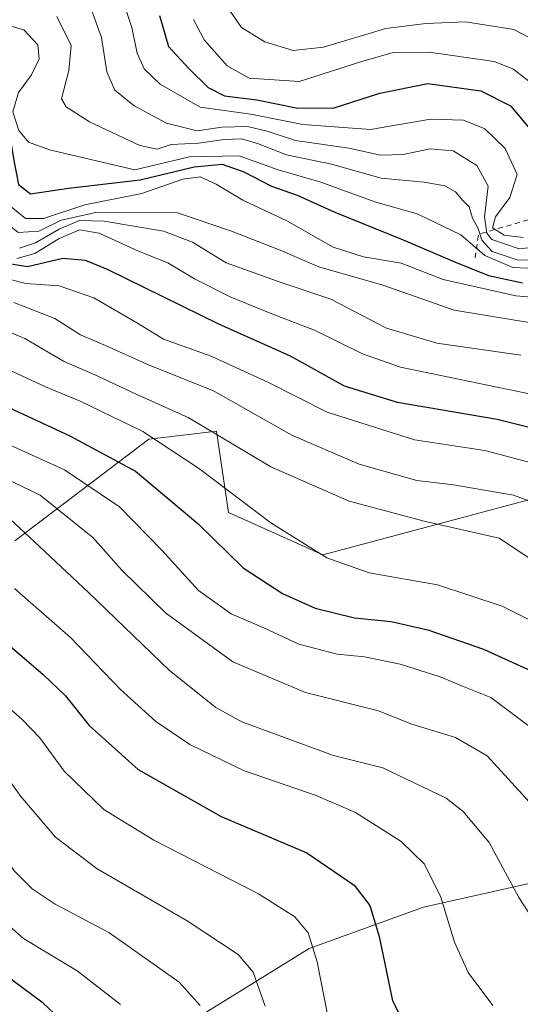
# Model space of a CAD drawing. Units: metres. Extents: x 593552 to 597011, y 4747575 to 4749936.
# Drawn here: x 596410 to 596503, y 4748365 to 4748548 of the extents above; entities that cross this region are included whole.
import ezdxf

# ---------------------------------------------------------------- set-up
doc = ezdxf.new("R2010")
doc.units = ezdxf.units.M
doc.header["$MEASUREMENT"] = 0
doc.linetypes.add('DGN Style 2', pattern=[1.6480167562047852, 0.988810053722871, -0.6592067024819142])
for name, color, linetype, lineweight in [('Arbolado forestal CxS', 92, 'Continuous', 0), ('Curva de nivel maestra', 30, 'Continuous', 30), ('Curva de nivel normal', 30, 'Continuous', 0), ('Escarpado lineal', 30, 'DGN Style 2', 0), ('Roquedo CxS', 135, 'Continuous', 0)]:
    doc.layers.add(name, color=color, linetype=linetype, lineweight=lineweight)

msp = doc.modelspace()

# ---------------------------------------------------------------- linework, layer by layer
at = {"layer": 'Arbolado forestal CxS', "color": 92, "linetype": 'Continuous', "lineweight": 0}
for points in [[(596533.9641000004, 4748466.4619, 605.0215999999928), (596466.6190999999, 4748448.455700001, 580.8148999999976), (596449.0349000003, 4748456.3737, 579.170299999998), (596446.8053000001, 4748471.5667, 586.8214000000007), (596436.9045000002, 4748470.3619, 582.390400000004), (596434.1293000003, 4748470.0239, 581.0956000000006), (596409.1179000001, 4748451.066099999, 559.2436000000016)], [(596409.1179000001, 4748451.066099999, 559.2436000000016), (596434.1293000003, 4748470.0239, 581.0956000000006), (596436.9045000002, 4748470.3619, 582.390400000004), (596446.8053000001, 4748471.5667, 586.8214000000007), (596449.0349000003, 4748456.3737, 579.170299999998), (596466.6190999999, 4748448.455700001, 580.8148999999976), (596533.9641000004, 4748466.4619, 605.0215999999928)], [(596414.1234999998, 4748344.0307, 520.1235000000015), (596464.0554999998, 4748374.9691, 545.1459999999934), (596485.4181000004, 4748382.6589, 553.898000000001), (596505.1574999997, 4748387.090299999, 561.7367999999988), (596517.6419000002, 4748409.0811, 572.4446000000025), (596523.0173000004, 4748418.5485, 577.575800000006), (596538.3982999995, 4748417.693499999, 580.5795000000071), (596545.2609000001, 4748405.133300001, 576.9964000000036), (596575.6860999997, 4748410.2051, 584.5803000000016), (596583.3825000003, 4748443.396500001, 602.7884999999952), (596591.3783, 4748451.0187, 610.9299000000028), (596596.7739000004, 4748451.943700001, 613.9866000000038), (596621.2861000003, 4748456.145500001, 625.7103999999963), (596617.9353, 4748432.076099999, 610.3712999999989), (596622.1407000005, 4748426.237299999, 608.9164000000019), (596631.5396999996, 4748431.364499999, 614.5001000000047), (596633.6776999999, 4748438.7665, 619.5657000000066), (596640.9398999996, 4748446.745300001, 626.1830999999949), (596698.7437000005, 4748426.834100001, 628.0700999999972), (596718.5261000004, 4748443.326900001, 641.6732000000047), (596737.3340999996, 4748445.035700001, 644.7241000000067), (596751.0122999996, 4748455.290300001, 654.1622000000061), (596753.2138999999, 4748454.782299999, 654.051099999997), (596762.1253000004, 4748452.726100001, 653.8606)], [(596762.1253000004, 4748452.726100001, 653.8606), (596753.2138999999, 4748454.782299999, 654.051099999997), (596751.0122999996, 4748455.290300001, 654.1622000000061), (596737.3340999996, 4748445.035700001, 644.7241000000067), (596718.5261000004, 4748443.326900001, 641.6732000000047), (596698.7437000005, 4748426.834100001, 628.0700999999972), (596640.9398999996, 4748446.745300001, 626.1830999999949), (596633.6776999999, 4748438.7665, 619.5657000000066), (596631.5396999996, 4748431.364499999, 614.5001000000047), (596622.1407000005, 4748426.237299999, 608.9164000000019), (596617.9353, 4748432.076099999, 610.3712999999989), (596621.2861000003, 4748456.145500001, 625.7103999999963), (596596.7739000004, 4748451.943700001, 613.9866000000038), (596591.3783, 4748451.0187, 610.9299000000028), (596583.3825000003, 4748443.396500001, 602.7884999999952), (596575.6860999997, 4748410.2051, 584.5803000000016), (596545.2609000001, 4748405.133300001, 576.9964000000036), (596538.3982999995, 4748417.693499999, 580.5795000000071), (596523.0173000004, 4748418.5485, 577.575800000006), (596517.6419000002, 4748409.0811, 572.4446000000025), (596505.1574999997, 4748387.090299999, 561.7367999999988), (596485.4181000004, 4748382.6589, 553.898000000001), (596464.0554999998, 4748374.9691, 545.1459999999934), (596414.1234999998, 4748344.0307, 520.1235000000015)]]:
    msp.add_polyline3d(points, dxfattribs=at)
at = {"layer": 'Curva de nivel maestra', "color": 30, "linetype": 'Continuous', "lineweight": 30, "flags": 128}
for points, elevation in [([(596436.1500000004, 4748549.140100001), (596437.8399999999, 4748543.340100001), (596441.5999999996, 4748539.2401), (596445.2400000002, 4748535.6801), (596448.2999999998, 4748534.1501), (596454.2800000003, 4748533.390100001), (596461.6600000003, 4748531.890100001), (596468.5800000001, 4748531.880100001), (596477.29, 4748534.6601), (596486.2000000002, 4748536.460100001), (596496.1399999997, 4748535.0601), (596501.6799999997, 4748532.300100001), (596505.9800000006, 4748527.140100001)], 650), ([(596379.6014, 4748530.639699999), (596384.2599999999, 4748530.450099999), (596394.6200000001, 4748532.940099999), (596397.7122, 4748535.0285), (596403.5859000003, 4748541.4319), (596405.79, 4748541.770099999), (596407.7199999997, 4748540.9901), (596408.2800000003, 4748538.0801), (596407.5999999996, 4748530.420100001), (596408.9400000004, 4748522.090100001), (596409.8499999996, 4748517.5701), (596412.0700000003, 4748515.860099999), (596419.1299999999, 4748516.940099999), (596432.54, 4748518.450099999), (596442.6200000001, 4748520.920100001), (596447.8200000003, 4748521.370100001), (596451.9000000004, 4748519.9901), (596457.04, 4748517.3101), (596461.8399999999, 4748515.5801), (596468.8499999996, 4748512.4301), (596481.6399999997, 4748507.280099999), (596491.0800000001, 4748503.220100001), (596497.5599999996, 4748500.5801), (596503.8799999999, 4748499.2601)], 625), ([(596512.4199999999, 4748470.450099999), (596499.1900000004, 4748473.720100001), (596480.5599999996, 4748476.920100001), (596470.6600000003, 4748479.970100001), (596460.5800000001, 4748485.550100001), (596447.2400000002, 4748491.540100001), (596426.4199999999, 4748501.7301), (596422.3099999996, 4748503.4101), (596418.1100000005, 4748503.7501), (596411.5300000003, 4748502.2401), (596405.3099999996, 4748503.190099999)], 600), ([(596289.25, 4748494.7401), (596298.2000000002, 4748491.9001), (596308.9900000002, 4748487.9801), (596317.4199999999, 4748486.0701), (596326.4100000003, 4748483.050100001), (596342.7400000002, 4748474.690099999), (596359.3700000001, 4748465.0101), (596368.3600000005, 4748461.710100001), (596378.4000000004, 4748457.550100001), (596388.8200000003, 4748450.460100001), (596398.7000000002, 4748441.340100001), (596408.7100000001, 4748431.0101), (596414.4500000002, 4748426.090100001), (596418.5700000003, 4748422.100099999), (596423.0300000003, 4748416.590100001), (596432.1500000004, 4748408.350099999), (596447.6200000001, 4748399.590100001), (596463.6699999999, 4748392.8101), (596472.4900000002, 4748386.790100001), (596475.4000000004, 4748382.9801), (596477.1299999999, 4748377.1801), (596479.6399999997, 4748365.190099999), (596482.7000000002, 4748359.200099999)], 550), ([(596403.6799999997, 4748477.960100001), (596419.4000000004, 4748470.640100001), (596431.6699999999, 4748464.090100001), (596443.2800000003, 4748454.290100001), (596451.7699999996, 4748446.040100001), (596459.1200000001, 4748441.2601), (596465.2199999997, 4748438.4901), (596472.5099999999, 4748436.6601), (596479.4000000004, 4748436.020099999), (596486.25, 4748434.440099999), (596496.5999999996, 4748430.840100001), (596509.6399999997, 4748424.950099999)], 575), ([(596420.5199999996, 4748359.030099999), (596414.4400000004, 4748364.7401), (596404.4500000002, 4748372.0601), (596396.8399999999, 4748379.0001), (596390.5999999996, 4748386.1801), (596387.6200000001, 4748391.2501), (596383.54, 4748400.4001), (596378.2800000003, 4748406.800100001), (596373.4699999997, 4748410.5001), (596370.54, 4748413.840100001), (596367.6600000003, 4748419.640100001), (596363.2800000003, 4748425.880100001), (596357.5, 4748430.280099999), (596351.2199999997, 4748433.100099999), (596344.9500000002, 4748436.640100001), (596337.2400000002, 4748442.7301), (596322.7400000002, 4748452.420100001), (596314.3799999999, 4748456.860099999), (596306.7100000001, 4748461.370100001), (596299.2400000002, 4748466.720100001), (596291.2599999999, 4748471.5601)], 525)]:
    msp.add_lwpolyline(points, dxfattribs=dict(at, elevation=elevation))
at = {"layer": 'Curva de nivel normal', "color": 30, "linetype": 'Continuous', "lineweight": 0, "flags": 128}
for points, elevation in [([(596429.5700000003, 4748551.180000001), (596430.9900000002, 4748546.92), (596431.9699999997, 4748542.100000001), (596433.2800000003, 4748539.199999999), (596436.2699999996, 4748536.310000001), (596443.75, 4748532.060000001), (596453.1600000003, 4748530.710000001), (596462.8799999999, 4748528.83), (596475.5499999998, 4748527.859999999), (596486.7400000002, 4748529.800000001), (596492.8799999999, 4748529.640000001), (596496.8899999997, 4748527.980000001), (596500.6699999999, 4748524.310000001), (596502.8700000001, 4748519.460000001), (596501.5599999996, 4748515.199999999), (596498.8399999999, 4748511.57), (596498.3200000003, 4748509.5), (596500.4500000002, 4748508.15), (596504.0199999996, 4748507.730000001)], 645), ([(596423.25, 4748550.730000001), (596425.3399999999, 4748545.02), (596426.3399999999, 4748538.66), (596427.7999999998, 4748535.189999999), (596431.4000000004, 4748532.300000001), (596437.4199999999, 4748529.039999999), (596443.1799999997, 4748527.619999999), (596447.7699999996, 4748528.300000001), (596452.5599999996, 4748528.42), (596456.2400000002, 4748527.539999999), (596461.5300000003, 4748525.84), (596471.5, 4748524.4), (596477.4000000004, 4748523.07), (596481.6500000004, 4748523.220000001), (596486.6299999999, 4748524.27), (596490.9699999997, 4748523.890000001), (596495.4000000004, 4748521.16), (596497.4800000006, 4748517.279999999), (596496.7999999998, 4748511.59), (596497.25, 4748508.49), (596498.1600000003, 4748507.33), (596503.2599999999, 4748505.57), (596508.8700000001, 4748506.180000001)], 640), ([(596448.7999999998, 4748550.77), (596451.4699999997, 4748546.930000001), (596455.8099999996, 4748544.24), (596461.0899999999, 4748542.600000001), (596466.7800000003, 4748543.27), (596478.3799999999, 4748546.74), (596485.8200000003, 4748547.689999999), (596493.2800000003, 4748547.980000001), (596502.25, 4748546.560000001), (596508.1100000005, 4748543.470000001)], 660), ([(596402.8662, 4748547.359200001), (596406.1500000004, 4748547.789999999), (596410.8200000003, 4748546.460000001), (596413.4299999997, 4748543.66), (596413.7000000002, 4748541.060000001), (596412.2199999997, 4748538.08), (596409.8300000001, 4748534.800000001), (596408.7699999996, 4748531.180000001), (596409.8600000005, 4748527.710000001), (596411.6600000003, 4748525.480000001), (596415.6100000005, 4748524.07), (596431.5499999998, 4748520.33), (596441.7199999997, 4748522.74), (596451.0099999999, 4748522.939999999), (596458.3200000003, 4748520.350000001), (596466.0899999999, 4748518.119999999), (596476.4900000002, 4748514.289999999), (596484.2199999997, 4748512.119999999), (596492.3600000005, 4748508.210000001), (596496.8899999997, 4748504.350000001), (596502.0599999996, 4748502.08), (596507.6699999999, 4748501.83)], 630), ([(596417, 4748548.960000001), (596419.6299999999, 4748543.529999999), (596419.1900000004, 4748538.859999999), (596417.8399999999, 4748533.600000001), (596418.7100000001, 4748532.109999999), (596423.0999999996, 4748529.27), (596432.4800000006, 4748524.91), (596435.7000000002, 4748524.199999999), (596438.3099999996, 4748525.07), (596443.4100000003, 4748525.34), (596448.2400000002, 4748526.029999999), (596451.4600000001, 4748526.100000001), (596454.4500000002, 4748525.25), (596459.8200000003, 4748523.119999999), (596468.2699999996, 4748521.4), (596477.4900000002, 4748518.77), (596485.5199999996, 4748518.02), (596489.3799999999, 4748517.350000001), (596491.4100000003, 4748516.24), (596492.7599999999, 4748514.600000001), (596493.9199999999, 4748513.42), (596494.54, 4748511.33), (596495.6399999997, 4748509.380000001), (596496.2999999998, 4748507.220000001), (596498.2300000006, 4748505.100000001), (596502.8899999997, 4748503.51), (596506.1799999997, 4748503.439999999)], 635), ([(596442.4800000006, 4748548.42), (596444.4600000001, 4748544.630000001), (596448.7699999996, 4748539.779999999), (596452.8499999996, 4748537.480000001), (596462.2199999997, 4748536.850000001), (596473.8799999999, 4748540.57), (596479.7699999996, 4748542.26), (596486.4600000001, 4748542.300000001), (596498.5800000001, 4748540.560000001), (596502.1100000005, 4748539.17), (596507.7400000002, 4748534.850000001)], 655), ([(596356.9100000003, 4748524.57), (596369.2999999998, 4748520.930000001), (596380.1799999997, 4748519.800000001), (596383.9600000001, 4748520.77), (596387.54, 4748524.279999999), (596391.9900000002, 4748527.199999999), (596397.9299999997, 4748529.57), (596402.0599999996, 4748530.07), (596403.6399999997, 4748528.42), (596404.6500000004, 4748522.66), (596404.8499999996, 4748516.16), (596406.8600000005, 4748511), (596409.7599999999, 4748508.630000001), (596413.6100000005, 4748508.859999999), (596417.79, 4748510.949999999), (596424.2800000003, 4748512.4), (596439.4699999997, 4748512.33), (596449.5800000001, 4748508.890000001), (596458.6399999997, 4748505.32), (596465.9000000004, 4748502.210000001), (596477.7999999998, 4748498.779999999), (596491.1100000005, 4748494.119999999), (596510.4400000004, 4748490.949999999)], 615), ([(596408.4199999999, 4748513.480000001), (596411.1500000004, 4748511.25), (596414.5099999999, 4748511.24), (596422.2199999997, 4748513.779999999), (596432.8600000005, 4748515.939999999), (596440.4800000006, 4748518.600000001), (596443.7300000006, 4748519.060000001), (596446.7000000002, 4748517.67), (596451.6699999999, 4748514.65), (596459.8799999999, 4748510.83), (596468.5700000003, 4748505.9), (596474.2199999997, 4748504.08), (596481.2199999997, 4748502.91), (596489.0700000003, 4748499.869999999), (596502.6200000001, 4748496.800000001), (596515.7000000002, 4748495.699999999)], 620), ([(596508.7699999996, 4748445.470000001), (596499.5300000003, 4748451.550000001), (596485.7599999999, 4748454.65), (596471.5499999998, 4748458.439999999), (596456.9500000002, 4748464.880000001), (596441.4699999997, 4748474.08), (596431.7599999999, 4748478.480000001), (596424.6399999997, 4748481.800000001), (596418.2100000001, 4748484.640000001), (596410.9900000002, 4748488.82), (596403.29, 4748492.07), (596392.1100000005, 4748495.439999999), (596382, 4748499.310000001), (596371.6600000003, 4748500.810000001), (596361.2199999997, 4748500.850000001), (596350.9900000002, 4748502.960000001), (596345.54, 4748505.800000001), (596339.2199999997, 4748508.859999999), (596333.9400000004, 4748512.350000001), (596329.6699999999, 4748512.380000001), (596325.8399999999, 4748513.51), (596321.6200000001, 4748515.26), (596319.3534000004, 4748516.434800001)], 585), ([(596410.04, 4748505.680000001), (596412.9900000002, 4748506.699999999), (596417.4000000004, 4748509.279999999), (596421.2199999997, 4748510.859999999), (596425.8200000003, 4748510.779999999), (596436.8899999997, 4748508.859999999), (596442.2800000003, 4748506.859999999), (596448.5899999999, 4748502.970000001), (596458.8600000005, 4748499.289999999), (596468.1399999997, 4748496.189999999), (596478.5300000003, 4748490.800000001), (596487.8799999999, 4748487.980000001), (596503.5899999999, 4748485.699999999)], 610), ([(596409.5300000003, 4748503.800000001), (596412.9000000004, 4748504.720000001), (596417.3899999997, 4748507.49), (596421.2300000006, 4748509.109999999), (596424.8499999996, 4748508.52), (596432.2000000002, 4748505.17), (596437.6900000004, 4748503), (596442.6799999997, 4748499.99), (596449.3300000001, 4748496.630000001), (596457.1299999999, 4748493.439999999), (596465.0700000003, 4748490.380000001), (596474.04, 4748485.949999999), (596481.1500000004, 4748483.49), (596508.1799999997, 4748477.92)], 605), ([(596405.0499999998, 4748500.689999999), (596411.1699999999, 4748499.100000001), (596417.4199999999, 4748498.65), (596423.9100000003, 4748496.460000001), (596432.04, 4748491.689999999), (596436.8600000005, 4748488.710000001), (596445.79, 4748485.52), (596456.5, 4748480.600000001), (596467.4500000002, 4748475.09), (596483.7400000002, 4748469.949999999), (596496.8499999996, 4748467.91), (596512.3499999996, 4748463.84)], 595), ([(596408.9800000006, 4748495.58), (596416.6100000005, 4748492.58), (596421.4199999999, 4748489.529999999), (596426.2000000002, 4748487.480000001), (596434.2199999997, 4748483.84), (596446.2199999997, 4748479.08), (596460.8499999996, 4748470.779999999), (596473.4100000003, 4748465.380000001), (596484.1799999997, 4748462.32), (596491.0199999996, 4748461.529999999), (596502.1900000004, 4748459.609999999), (596513.3499999996, 4748455.460000001)], 590), ([(596288.7599999999, 4748492.060000001), (596309.3399999999, 4748482.74), (596322.9800000006, 4748477.76), (596333.25, 4748473.01), (596346.1900000004, 4748465.83), (596355.2000000002, 4748461.51), (596361.4699999997, 4748459.24), (596367.29, 4748457.76), (596371.9299999997, 4748455.359999999), (596376.3200000003, 4748451.060000001), (596384.54, 4748444.609999999), (596396.1399999997, 4748433.560000001), (596403.7300000006, 4748423.680000001), (596410.4900000002, 4748417.680000001), (596413.7999999998, 4748414.25), (596418.3399999999, 4748408.029999999), (596425.7699999996, 4748400.92), (596435.0599999996, 4748395.17), (596454.5999999996, 4748385.130000001), (596461.4199999999, 4748380.869999999), (596463.8600000005, 4748377.84), (596465.5700000003, 4748372.449999999), (596468.2100000001, 4748359.140000001)], 545), ([(596293.4800000006, 4748487.730000001), (596298.4600000001, 4748484.52), (596305.8600000005, 4748480.32), (596312.3899999997, 4748476.539999999), (596321.5999999996, 4748472.65), (596331.2300000006, 4748466.859999999), (596341.5599999996, 4748461.880000001), (596357.2400000002, 4748455.460000001), (596365.7100000001, 4748449.619999999), (596372.9500000002, 4748444), (596381.8300000001, 4748437.789999999), (596389.4900000002, 4748430.630000001), (596396.5, 4748421.189999999), (596404.3200000003, 4748411.57), (596410.2699999996, 4748403.33), (596416.7400000002, 4748395.710000001), (596424.5199999996, 4748389.800000001), (596441.2999999998, 4748380.109999999), (596450.8499999996, 4748373.83), (596453.6299999999, 4748370.529999999), (596455.8600000005, 4748364.17)], 540), ([(596443.7400000002, 4748364.310000001), (596439.8300000001, 4748368.680000001), (596426.7000000002, 4748377.949999999), (596416.6900000004, 4748383.210000001), (596412.3600000005, 4748386.060000001), (596409.0800000001, 4748389.390000001), (596403.9800000006, 4748396.460000001), (596393.79, 4748411.77), (596380.9400000004, 4748428.680000001), (596372.54, 4748435.939999999), (596365.4299999997, 4748440.17), (596358.4199999999, 4748445.17), (596353.7199999997, 4748449.359999999), (596350.3899999997, 4748453.359999999), (596345.1500000004, 4748456), (596331.8499999996, 4748459.99), (596325.2699999996, 4748462.76), (596321.0700000003, 4748465.59), (596315.0599999996, 4748470.34), (596308.1600000003, 4748474.470000001), (596301.5700000003, 4748479.210000001), (596299.3799999999, 4748481.15), (596296.9600000001, 4748482.42), (596292.4800000006, 4748485.08)], 535), ([(596406.0599999996, 4748483.880000001), (596414.8799999999, 4748479.800000001), (596421.3099999996, 4748477.15), (596433.04, 4748471.449999999), (596443.4299999997, 4748464.640000001), (596456.8899999997, 4748454.42), (596467.3700000001, 4748447.880000001), (596475.2800000003, 4748445.100000001), (596488.0199999996, 4748442.850000001), (596500.0999999996, 4748438.859999999), (596518.7199999997, 4748429.560000001)], 580), ([(596288.9100000003, 4748479.880000001), (596299.5800000001, 4748473.180000001), (596307.8300000001, 4748468.17), (596317.0199999996, 4748461.460000001), (596328.7199999997, 4748455.850000001), (596337.0899999999, 4748453.050000001), (596341.3600000005, 4748449.49), (596345.3600000005, 4748446.289999999), (596353.2199999997, 4748439.980000001), (596364.2999999998, 4748433.480000001), (596371.2999999998, 4748428.24), (596377.1299999999, 4748421.100000001), (596383.2800000003, 4748414.25), (596389.2000000002, 4748405.060000001), (596395.2800000003, 4748394.430000001), (596404.0700000003, 4748382.619999999), (596410.7599999999, 4748376.84), (596420.75, 4748370.75), (596428.8600000005, 4748364.5)], 530), ([(596398.8899999997, 4748473.16), (596418.3799999999, 4748464.310000001), (596428.6699999999, 4748457.42), (596436.5700000003, 4748449.32), (596443.4199999999, 4748441.82), (596449.54, 4748437.430000001), (596455.5999999996, 4748434.84), (596462.1699999999, 4748431.789999999), (596469.2800000003, 4748429.92), (596474.4100000003, 4748429.390000001), (596481.0599999996, 4748428.060000001), (596488.5199999996, 4748425.640000001), (596492.6799999997, 4748423.9), (596498.0099999999, 4748421.83), (596506.9299999997, 4748415.08)], 570), ([(596396.9100000003, 4748467.720000001), (596413.8399999999, 4748459.609999999), (596423.7100000001, 4748451.710000001), (596429.1299999999, 4748445.609999999), (596437.29, 4748437.600000001), (596449.8200000003, 4748428.460000001), (596463.4100000003, 4748422.720000001), (596477.0099999999, 4748419.300000001), (596483.04, 4748416.91), (596491.3899999997, 4748414.34), (596497.2999999998, 4748410.939999999), (596505.1299999999, 4748402.34)], 565), ([(596405.4600000001, 4748457.640000001), (596412.7400000002, 4748450.960000001), (596422.8600000005, 4748441.439999999), (596438.0099999999, 4748426.83), (596446.6399999997, 4748419.939999999), (596451.4900000002, 4748417.279999999), (596468.6399999997, 4748411.01), (596477.8300000001, 4748408.67), (596489.6299999999, 4748403), (596492.8499999996, 4748400.529999999), (596497.6500000004, 4748394.720000001), (596503.1799999997, 4748384.480000001), (596507.6500000004, 4748377.710000001)], 560), ([(596498.3600000005, 4748364.33), (596493.7599999999, 4748370.439999999), (596491.2300000006, 4748376.140000001), (596488.6600000003, 4748384.52), (596485.5800000001, 4748390.689999999), (596481.2599999999, 4748394.9), (596472.7300000006, 4748400.34), (596465.3799999999, 4748403.539999999), (596451.8200000003, 4748408.15), (596441.7999999998, 4748413.01), (596435.4500000002, 4748417.33), (596428.8700000001, 4748423.310000001), (596419.5300000003, 4748433), (596409.0999999996, 4748442.16)], 555)]:
    msp.add_lwpolyline(points, dxfattribs=dict(at, elevation=elevation))
at = {"layer": 'Escarpado lineal', "color": 30, "linetype": 'DGN Style 2', "lineweight": 0, "extrusion": (-0.331243333374151, -0.6958292170675207, 0.6372594093227516), "elevation": -3501331.186038673, "flags": 128}
msp.add_lwpolyline([(-1502418.0429264, 2896145.337542558), (-1502437.610695424, 2896118.07481981), (-1502436.217802752, 2896111.068261135)], dxfattribs=at)
at = {"layer": 'Roquedo CxS', "color": 135, "linetype": 'Continuous', "lineweight": 0}
for points in [[(596409.1179000001, 4748451.066099999, 559.2436000000016), (596434.1293000003, 4748470.0239, 581.0956000000006), (596436.9045000002, 4748470.3619, 582.390400000004), (596446.8053000001, 4748471.5667, 586.8214000000007), (596449.0349000003, 4748456.3737, 579.170299999998), (596466.6190999999, 4748448.455700001, 580.8148999999976), (596533.9641000004, 4748466.4619, 605.0215999999928)], [(596409.1179000001, 4748451.066099999, 559.2436000000016), (596434.1293000003, 4748470.0239, 581.0956000000006), (596436.9045000002, 4748470.3619, 582.390400000004), (596446.8053000001, 4748471.5667, 586.8214000000007), (596449.0349000003, 4748456.3737, 579.170299999998), (596466.6190999999, 4748448.455700001, 580.8148999999976), (596533.9641000004, 4748466.4619, 605.0215999999928)], [(596762.1253000004, 4748452.726100001, 653.8606), (596753.2138999999, 4748454.782299999, 654.051099999997), (596751.0122999996, 4748455.290300001, 654.1622000000061), (596737.3340999996, 4748445.035700001, 644.7241000000067), (596718.5261000004, 4748443.326900001, 641.6732000000047), (596698.7437000005, 4748426.834100001, 628.0700999999972), (596640.9398999996, 4748446.745300001, 626.1830999999949), (596633.6776999999, 4748438.7665, 619.5657000000066), (596631.5396999996, 4748431.364499999, 614.5001000000047), (596622.1407000005, 4748426.237299999, 608.9164000000019), (596617.9353, 4748432.076099999, 610.3712999999989), (596621.2861000003, 4748456.145500001, 625.7103999999963), (596596.7739000004, 4748451.943700001, 613.9866000000038), (596591.3783, 4748451.0187, 610.9299000000028), (596583.3825000003, 4748443.396500001, 602.7884999999952), (596575.6860999997, 4748410.2051, 584.5803000000016), (596545.2609000001, 4748405.133300001, 576.9964000000036), (596538.3982999995, 4748417.693499999, 580.5795000000071), (596523.0173000004, 4748418.5485, 577.575800000006), (596517.6419000002, 4748409.0811, 572.4446000000025), (596505.1574999997, 4748387.090299999, 561.7367999999988), (596485.4181000004, 4748382.6589, 553.898000000001), (596464.0554999998, 4748374.9691, 545.1459999999934), (596414.1234999998, 4748344.0307, 520.1235000000015)], [(596762.1253000004, 4748452.726100001, 653.8606), (596753.2138999999, 4748454.782299999, 654.051099999997), (596751.0122999996, 4748455.290300001, 654.1622000000061), (596737.3340999996, 4748445.035700001, 644.7241000000067), (596718.5261000004, 4748443.326900001, 641.6732000000047), (596698.7437000005, 4748426.834100001, 628.0700999999972), (596640.9398999996, 4748446.745300001, 626.1830999999949), (596633.6776999999, 4748438.7665, 619.5657000000066), (596631.5396999996, 4748431.364499999, 614.5001000000047), (596622.1407000005, 4748426.237299999, 608.9164000000019), (596617.9353, 4748432.076099999, 610.3712999999989), (596621.2861000003, 4748456.145500001, 625.7103999999963), (596596.7739000004, 4748451.943700001, 613.9866000000038), (596591.3783, 4748451.0187, 610.9299000000028), (596583.3825000003, 4748443.396500001, 602.7884999999952), (596575.6860999997, 4748410.2051, 584.5803000000016), (596545.2609000001, 4748405.133300001, 576.9964000000036), (596538.3982999995, 4748417.693499999, 580.5795000000071), (596523.0173000004, 4748418.5485, 577.575800000006), (596517.6419000002, 4748409.0811, 572.4446000000025), (596505.1574999997, 4748387.090299999, 561.7367999999988), (596485.4181000004, 4748382.6589, 553.898000000001), (596464.0554999998, 4748374.9691, 545.1459999999934), (596414.1234999998, 4748344.0307, 520.1235000000015)]]:
    msp.add_polyline3d(points, dxfattribs=at)

doc.saveas('drawing.dxf')
